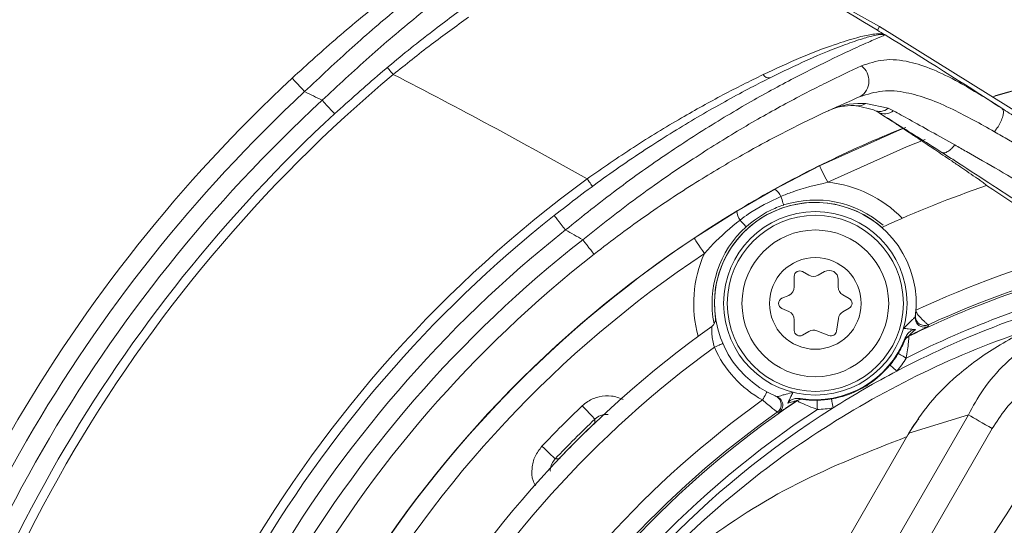
# Model space of a CAD drawing. Units: millimetres. Extents: x 2196 to 4258, y 183 to 3969.
# Drawn here: x 3065 to 3119, y 789 to 817 of the extents above; entities that cross this region are included whole.
import ezdxf

# ---------------------------------------------------------------- set-up
doc = ezdxf.new("R2010")
doc.units = ezdxf.units.MM
doc.header["$LTSCALE"] = 20
doc.layers.add('MAßLINIE_MAßZEICHNUNGEN', color=7, linetype='Continuous')
doc.styles.add('SLDTEXTSTYLE0', font='TXT', dxfattribs={"width": 0.7})
doc.dimstyles.new('SLDDIMSTYLE0', dxfattribs={"dimtxt": 105.833333, "dimasz": 70, "dimexe": 0, "dimexo": 0.0625, "dimgap": 26.458333, "dimtad": 0, "dimdec": 0, "dimrnd": 1e-09, "dimzin": 12, "dimdsep": 46, "dimtxsty": 'SLDTEXTSTYLE0', "dimsah": 1, "dimcen": 0.09, "dimadec": 0, "dimazin": 3, "dimtfac": 1, "dimtdec": 0, "dimtofl": 0, "dimtmove": 0, "dimatfit": 3, "dimfxl": 0, "dimfrac": 2, "dimtolj": 1, "dimtzin": 12, "dimarcsym": 0})

# ---------------------------------------------------------------- blocks, each defined once
blk = doc.blocks.new('_D_6')
at = {"layer": 'MAßLINIE_MAßZEICHNUNGEN', "color": 7}
for p, q in [((2652.162, 690.982), (2652.162, 1204.865)), ((3680.662, 658.482), (3680.662, 1204.865)), ((2652.162, 1184.865), (3023.75, 1184.865)), ((3680.662, 1184.865), (3324.787, 1184.865))]:
    blk.add_line(p, q, dxfattribs=at)
for points in [[(2652.162, 1184.865), (2722.162, 1154.865), (2722.162, 1214.865)], [(3680.662, 1184.865), (3610.662, 1214.865), (3610.662, 1154.865)]]:
    blk.add_solid(points, dxfattribs=at)
at = {"layer": 'MAßLINIE_MAßZEICHNUNGEN', "color": 7, "insert": (3023.75, 1241.524), "char_height": 105.8333, "attachment_point": 1, "style": 'SLDTEXTSTYLE0'}
blk.add_mtext('1029', dxfattribs=at)

msp = doc.modelspace()

# ---------------------------------------------------------------- linework, layer by layer
at = {"color": 7, "linetype": 'Continuous', "lineweight": 18}
for p, q in [((3112.255, 816.438), (3099.401, 823.629)), ((3112.135, 816.24), (3112.255, 816.438)), ((3123.362, 809.524), (3112.255, 816.438)), ((3111.934, 811.895), (3111.035, 812.115)), ((3111.503, 812.243), (3112.728, 811.984)), ((3112.175, 811.767), (3111.934, 811.895)), ((3112.728, 811.984), (3113.01, 811.852)), ((3106.549, 807.57), (3108.984, 808.845)), ((3117.602, 808.15), (3117.683, 808.095)), ((3104.471, 806.37), (3106.549, 807.57)), ((3117.797, 808.016), (3117.907, 807.942)), ((3118.069, 807.789), (3117.907, 807.942)), ((3118.069, 807.789), (3118.095, 807.77)), ((3102.149, 804.899), (3104.471, 806.37)), ((3107.604, 802.823), (3107.604, 802.246)), ((3108.404, 802.881), (3108.054, 803.083)), ((3109.254, 803.083), (3108.904, 802.881)), ((3110.004, 802.246), (3110.004, 802.65)), ((3107.305, 801.788), (3106.934, 801.626)), ((3110.604, 801.611), (3110.254, 801.813)), ((3106.934, 801.076), (3107.305, 800.914)), ((3110.254, 800.889), (3110.604, 801.091)), ((3114.205, 800.616), (3114.216, 800.7)), ((3107.604, 800.456), (3107.604, 799.879)), ((3109.901, 799.832), (3110.01, 800.533)), ((3114.922, 800.187), (3114.91, 800.095)), ((3108.054, 799.619), (3108.404, 799.821)), ((3108.835, 799.855), (3109.496, 799.599)), ((3113.842, 799.567), (3113.852, 799.558)), ((3113.612, 799.303), (3113.602, 799.312)), ((3106.587, 796.296), (3106.666, 796.263)), ((3107.759, 796.04), (3107.756, 796.053)), ((3108.097, 796.134), (3108.1, 796.121)), ((3106.764, 795.392), (3106.679, 795.428)), ((3106.809, 777.451), (3117.102, 795.278)), ((3117.102, 795.278), (3113.846, 794.273)), ((3096.725, 794.832), (3096.728, 794.829)), ((3104.258, 777.666), (3113.846, 794.273)), ((3118.398, 794.529), (3108.169, 776.811)), ((3094.776, 792.883), (3094.571, 792.878)), ((3094.776, 792.883), (3094.779, 792.88))]:
    msp.add_line(p, q, dxfattribs=at)
at = {"color": 7, "linetype": 'Continuous', "lineweight": 18, "flags": 128}
for points in [[(3085.735, 813.823), (3085.672, 813.898), (3085.612, 813.969), (3085.556, 814.036), (3085.508, 814.094), (3085.468, 814.142), (3085.438, 814.177), (3085.42, 814.199), (3085.414, 814.206)], [(3118.536, 812.653), (3119.23, 812.86), (3123.855, 814.021)], [(3080.904, 812.893), (3080.771, 813.036), (3080.643, 813.173), (3080.526, 813.3), (3080.422, 813.411), (3080.338, 813.502), (3080.275, 813.57), (3080.236, 813.611), (3080.223, 813.625)], [(3082.54, 811.682), (3082.527, 811.696), (3082.488, 811.738), (3082.426, 811.806), (3082.341, 811.897), (3082.239, 812.009), (3082.122, 812.136), (3081.994, 812.274), (3081.862, 812.417)], [(3108.984, 808.845), (3113.358, 810.809), (3113.687, 810.941)], [(3114.741, 810.279), (3113.733, 809.882), (3109.429, 807.949)], [(3109.429, 807.949), (3109.342, 808.124), (3109.258, 808.292), (3109.182, 808.447), (3109.114, 808.583), (3109.059, 808.694), (3109.018, 808.777), (3108.993, 808.828), (3108.984, 808.845)], [(3096.602, 807.734), (3096.597, 807.741), (3096.58, 807.764), (3096.552, 807.802), (3096.516, 807.852), (3096.471, 807.913), (3096.42, 807.983), (3096.365, 808.058), (3096.307, 808.137)], [(3106.876, 807.179), (3106.909, 807.078), (3106.938, 806.987), (3106.964, 806.907), (3106.986, 806.839), (3107.003, 806.785), (3107.016, 806.746), (3107.024, 806.721), (3107.027, 806.712)], [(3095.131, 805.356), (3095.009, 805.509), (3094.893, 805.656), (3094.786, 805.791), (3094.691, 805.91), (3094.614, 806.007), (3094.557, 806.08), (3094.521, 806.124), (3094.509, 806.139)], [(3104.646, 805.892), (3104.717, 805.813), (3104.782, 805.742), (3104.838, 805.68), (3104.886, 805.627), (3104.924, 805.585), (3104.952, 805.554), (3104.969, 805.535), (3104.975, 805.528)], [(3102.703, 804.066), (3102.595, 804.229), (3102.491, 804.385), (3102.395, 804.529), (3102.312, 804.655), (3102.243, 804.759), (3102.192, 804.836), (3102.16, 804.883), (3102.149, 804.899)], [(3096.685, 804.034), (3096.673, 804.049), (3096.638, 804.094), (3096.581, 804.167), (3096.505, 804.265), (3096.411, 804.384), (3096.305, 804.52), (3096.189, 804.668), (3096.069, 804.822)], [(3103.708, 799.165), (3103.699, 799.161), (3103.673, 799.15), (3103.63, 799.131), (3103.573, 799.107), (3103.504, 799.077), (3103.424, 799.042), (3103.338, 799.005), (3103.249, 798.966)], [(3113.704, 798.367), (3113.622, 798.417), (3113.542, 798.465), (3113.469, 798.509), (3113.404, 798.548), (3113.351, 798.58), (3113.311, 798.604), (3113.286, 798.619), (3113.276, 798.625)], [(3113.206, 797.665), (3113.132, 797.726), (3113.06, 797.786), (3112.994, 797.84), (3112.936, 797.888), (3112.888, 797.928), (3112.852, 797.958), (3112.83, 797.977), (3112.821, 797.984)], [(3106.118, 796.524), (3106.113, 796.516), (3106.099, 796.491), (3106.077, 796.45), (3106.047, 796.396), (3106.011, 796.329), (3105.97, 796.253), (3105.925, 796.171), (3105.878, 796.086)], [(3096.73, 795.037), (3096.715, 795.052), (3096.676, 795.094), (3096.612, 795.162), (3096.526, 795.252), (3096.422, 795.362), (3096.303, 795.486), (3096.175, 795.622), (3096.041, 795.763)], [(3108.864, 795.572), (3108.862, 795.669), (3108.86, 795.762), (3108.859, 795.847), (3108.857, 795.923), (3108.856, 795.985), (3108.855, 796.032), (3108.855, 796.061), (3108.855, 796.072)], [(3109.721, 795.653), (3109.705, 795.748), (3109.689, 795.839), (3109.675, 795.924), (3109.662, 795.998), (3109.652, 796.06), (3109.644, 796.106), (3109.639, 796.135), (3109.637, 796.146)], [(3118.398, 794.529), (3118.216, 794.635), (3118.035, 794.739), (3117.858, 794.841), (3117.687, 794.94), (3117.525, 795.034), (3117.372, 795.122), (3117.23, 795.204), (3117.102, 795.278)], [(3094.571, 792.878), (3094.556, 792.893), (3094.514, 792.933), (3094.446, 792.997), (3094.356, 793.082), (3094.247, 793.186), (3094.122, 793.305), (3093.986, 793.433), (3093.845, 793.567)]]:
    msp.add_lwpolyline(points, dxfattribs=at)
at = {"color": 7, "linetype": 'Continuous', "lineweight": 18}
for centre, radius in [((3162.162, 620.982), 437.5), ((3162.162, 620.982), 434.5), ((3162.162, 620.982), 411), ((3162.162, 620.982), 325.525), ((3162.162, 620.982), 323.528), ((3162.162, 620.982), 309.982), ((3162.162, 620.982), 307.982), ((3162.162, 620.982), 305), ((3108.754, 801.351), 5), ((3108.754, 801.351), 4.8), ((3108.754, 801.351), 4), ((3108.754, 801.351), 2.5)]:
    msp.add_circle(centre, radius, dxfattribs=at)
for centre, radius, start, end in [((3162.162, 620.982), 336, 94.52356, 175.47644), ((3162.162, 620.982), 332, 94.57818, 175.42182), ((3162.162, 620.982), 327, 94.64833, 175.35167), ((3162.162, 620.982), 302.091, 90, 349.50998), ((3162.162, 620.982), 283.534, 11.18515, 270), ((3162.162, 620.982), 254.673, 90, 328.65872), ((3136.754, 752.854), 96.513, 95.03535, 204.96465), ((2954.928, 557.921), 302.395, 58.67631, 61.46582), ((2954.928, 557.921), 302.395, 58.58209, 58.67631), ((2954.928, 557.921), 302.395, 57.15943, 58.58209), ((3136.754, 752.854), 62.5, 63.6199, 107.01365), ((3110.668, 813.477), 1.009, 301.6833, 53.7838), ((3136.754, 752.854), 83, 132.92987, 167.07013), ((3136.754, 752.854), 79.5, 129.92306, 170.07694), ((2954.928, 557.921), 287.395, 60.53235, 62.92571), ((3106.207, 813.988), 0.351, 209.4725, 283.7439), ((3136.754, 752.854), 82, 132.92987, 167.07013), ((3136.754, 752.854), 81, 132.66277, 167.33723), ((2954.928, 557.921), 284.395, 63.49153, 63.70704), ((3111.095, 812.812), 0.699, 265.005, 305.6302), ((3112.266, 812.521), 0.709, 242.0371, 310.6894), ((3112.528, 812.439), 0.759, 242.2889, 309.3503), ((3136.754, 752.854), 80, 132.66277, 167.33723), ((3136.754, 752.854), 62.513, 111.78462, 120.64874), ((3136.754, 752.854), 68.5, 126.19064, 173.80936), ((3106.028, 806.801), 0.929, 24.0087, 55.8537), ((3108.754, 801.351), 6.633, 44.3415, 84.167), ((3136.754, 752.854), 58, 108.76707, 114.84633), ((2954.928, 557.921), 298.409, 55.64001, 56.85303), ((3108.754, 801.351), 5.504, 48.0208, 188.7908), ((3108.754, 801.351), 5.5, 352.3167, 247.6833), ((3108.754, 801.351), 5.633, 49.0464, 107.8635), ((3136.754, 752.854), 68, 128.40748, 171.59252), ((3136.754, 752.854), 62.513, 121.07049, 146.85277), ((3105.398, 806.438), 0.929, 184.1466, 215.9932), ((3108.754, 801.351), 5.633, 132.1365, 191.4808), ((3136.754, 752.854), 67, 128.40748, 171.59252), ((3136.754, 752.854), 62.5, 123.6199, 176.3801), ((2954.928, 557.921), 284.395, 60.24555, 60.46302), ((3136.754, 752.854), 66, 128.05724, 171.94276), ((3136.754, 752.854), 65, 128.05724, 171.94276), ((3136.754, 752.854), 61.5, 123.6199, 176.3801), ((3108.754, 801.351), 6.633, 155.833, 195.6585), ((3136.754, 752.854), 53.126, 104.6176, 115.0714), ((3136.754, 752.854), 52.017, 103.5957, 116.122), ((3136.754, 752.854), 52.126, 103.7337, 114.7618), ((3107.904, 802.823), 0.3, 60, 180), ((3108.654, 803.314), 0.5, 240, 300), ((3109.504, 802.65), 0.5, 0, 120), ((3107.104, 802.246), 0.5, 293.6041, 0), ((3110.504, 802.246), 0.5, 180, 240), ((3136.754, 752.854), 51.017, 103.7081, 116.86), ((3136.754, 752.854), 50.622, 104.5975, 117.7219), ((3107.054, 801.351), 0.3, 113.6041, 246.3959), ((3110.454, 801.351), 0.3, 300, 60), ((3107.104, 800.456), 0.5, 0, 66.3959), ((3110.504, 800.456), 0.5, 120, 171.1128), ((3114.7, 800.549), 0.5, 172.3169, 242.1478), ((3136.754, 752.854), 58, 125.46209, 174.53791), ((3102.815, 800.502), 0.5, 305.4621, 8.1365), ((3114.701, 800.549), 0.5, 242.1388, 294.8048), ((3107.904, 799.879), 0.3, 180, 300), ((3108.654, 799.388), 0.5, 68.8872, 120), ((3109.604, 799.879), 0.3, 248.8872, 351.1128), ((3114.063, 799.118), 0.5, 116.1336, 157.1779), ((3114.072, 799.109), 0.5, 116.1263, 157.1333), ((3136.754, 752.854), 57, 126.0024, 173.9976), ((3108.754, 801.351), 6, 203.4204, 241.3528), ((3108.754, 801.351), 5.25, 260.9752, 339.0248), ((3108.754, 801.351), 5.28, 320.3744, 328.9139), ((3108.754, 801.351), 5.78, 320.3744, 328.9139), ((3136.754, 752.854), 50.622, 117.7219, 122.2781), ((3106.39, 795.836), 0.5, 305.2434, 66.7868), ((3136.754, 752.854), 53.126, 125.5347, 174.4653), ((3136.754, 752.854), 52.017, 123.878, 176.122), ((3136.754, 752.854), 59.15, 133.49579, 136.50421), ((3106.476, 795.801), 0.5, 357.7123, 67.6789), ((3106.476, 795.801), 0.5, 305.1985, 357.7136), ((3108.034, 795.638), 0.5, 82.8228, 123.8671), ((3108.037, 795.624), 0.5, 82.8702, 123.8665), ((3108.754, 801.351), 5.28, 271.0861, 279.6256), ((3136.754, 752.854), 52.126, 125.2382, 174.7618), ((3136.754, 752.854), 51.017, 123.14, 176.86), ((3136.754, 752.854), 50.622, 122.2781, 177.7219), ((3108.754, 801.351), 5.78, 271.0861, 279.6256), ((3540.666, 519.655), 500.666, 146.55333, 149.35668), ((3136.754, 752.854), 58.15, 133.49579, 136.50421), ((3136.754, 752.854), 58.004, 133.63858, 136.36142), ((3252.072, 791.644), 155.38, 178.74881, 178.82458), ((3540.666, 519.655), 499.667, 146.55333, 149.35668)]:
    msp.add_arc(centre, radius, start, end, dxfattribs=at)
msp.add_ellipse((2947.917, 561.969), major_axis=(259.032, -149.552), ratio=0.999634, start_param=1.490148, end_param=1.490612, dxfattribs=at)
for points, knots in [([(3080.223, 813.625), (3081.052, 814.378), (3082.712, 815.884), (3085.239, 817.956), (3087.698, 819.826), (3090.026, 821.468), (3092.122, 822.844), (3093.734, 823.84), (3094.838, 824.494), (3095.374, 824.803), (3095.622, 824.945), (3095.679, 824.977), (3095.707, 824.993)], [0, 0, 0, 0, 0.122504, 0.245041, 0.36715, 0.489235, 0.612917, 0.736479, 0.829468, 0.922405, 0.960951, 1, 1, 1, 1]), ([(3096.669, 825.006), (3096.64, 824.988), (3096.53, 824.922), (3095.99, 824.595), (3094.78, 823.843), (3093.045, 822.715), (3090.922, 821.251), (3088.539, 819.493), (3086.046, 817.51), (3083.456, 815.3), (3081.763, 813.703), (3080.904, 812.893)], [0, 0, 0, 0, 0.039536, 0.150478, 0.265983, 0.387579, 0.513615, 0.633397, 0.756622, 0.876544, 1, 1, 1, 1]), ([(3081.862, 812.417), (3082.713, 813.212), (3084.415, 814.801), (3087.007, 816.993), (3089.527, 818.97), (3091.913, 820.711), (3094.058, 822.169), (3095.718, 823.232), (3096.846, 823.925), (3097.594, 824.372), (3097.695, 824.432), (3097.749, 824.464)], [0, 0, 0, 0, 0.117447, 0.234925, 0.35221, 0.46948, 0.589152, 0.708728, 0.800863, 0.892947, 1, 1, 1, 1]), ([(3089.609, 817.486), (3088.895, 816.954), (3087.396, 815.838), (3084.993, 813.888), (3083.366, 812.424), (3082.54, 811.682)], [0, 0, 0, 0, 0.309644, 0.649771, 1, 1, 1, 1]), ([(3089.832, 816.944), (3089.153, 816.454), (3087.782, 815.465), (3086.422, 814.374), (3085.735, 813.823)], [0, 0, 0, 0, 0.49477, 1, 1, 1, 1]), ([(3112.56, 815.982), (3112.498, 815.955), (3112.385, 815.907), (3111.57, 815.553), (3110.346, 814.998), (3108.509, 814.114), (3106.113, 812.856), (3103.481, 811.33), (3100.731, 809.57), (3097.907, 807.578), (3096.056, 806.096), (3095.131, 805.356)], [0, 0, 0, 0, 0.106579, 0.194676, 0.28283, 0.405345, 0.527996, 0.645818, 0.763649, 0.881848, 1, 1, 1, 1]), ([(3105.902, 813.816), (3106.604, 814.141), (3108.022, 814.798), (3109.739, 815.446), (3110.7, 815.747), (3111.39, 815.928), (3111.855, 816.025), (3112.265, 816.054), (3112.458, 816.028), (3112.534, 815.997), (3112.557, 815.983), (3112.56, 815.982)], [0, 0, 0, 0, 0.211684, 0.427729, 0.605917, 0.623885, 0.772643, 0.87564, 0.955019, 0.995171, 1, 1, 1, 1]), ([(3112.56, 815.982), (3112.558, 815.982), (3112.556, 815.984), (3112.552, 815.986), (3112.537, 815.994), (3112.483, 816.011), (3112.326, 816.017), (3111.966, 815.959), (3111.334, 815.787), (3110.188, 815.393), (3108.518, 814.725), (3106.979, 813.981), (3106.29, 813.648)], [0, 0, 0, 0, 0.004025, 0.00741, 0.010334, 0.044323, 0.123211, 0.235525, 0.373819, 0.523558, 0.786838, 1, 1, 1, 1]), ([(3111.264, 814.291), (3111.664, 814.429), (3112.478, 814.709), (3113.787, 814.578), (3115.159, 814.128), (3116.796, 813.326), (3118.122, 812.49), (3118.918, 811.988)], [0, 0, 0, 0, 0.195912, 0.3991, 0.567167, 0.740026, 1, 1, 1, 1]), ([(3096.069, 804.822), (3097.048, 805.595), (3099.039, 807.168), (3101.956, 809.168), (3104.702, 810.878), (3107.161, 812.266), (3109.445, 813.442), (3110.652, 814.006), (3111.264, 814.291)], [0, 0, 0, 0, 0.1768426, 0.3598243, 0.5173512, 0.6787565, 0.8370288, 1, 1, 1, 1]), ([(3094.509, 806.139), (3095.405, 806.828), (3097.221, 808.226), (3099.985, 810.084), (3102.7, 811.738), (3104.797, 812.89), (3105.941, 813.471), (3106.29, 813.648)], [0, 0, 0, 0, 0.222367, 0.451233, 0.672842, 0.900309, 1, 1, 1, 1]), ([(3096.307, 808.137), (3097.15, 808.72), (3098.86, 809.904), (3101.365, 811.424), (3103.756, 812.754), (3105.181, 813.459), (3105.902, 813.816)], [0, 0, 0, 0, 0.258174, 0.523957, 0.759346, 1, 1, 1, 1]), ([(3118.522, 810.706), (3117.759, 811.133), (3116.023, 812.104), (3114.017, 812.859), (3112.379, 812.997), (3111.596, 812.746), (3111.198, 812.619)], [0, 0, 0, 0, 0.266642, 0.606897, 0.79989, 1, 1, 1, 1]), ([(3111.198, 812.619), (3110.63, 812.371), (3109.478, 811.869), (3107.314, 810.823), (3104.943, 809.561), (3102.355, 808.033), (3099.553, 806.205), (3097.652, 804.766), (3096.685, 804.034)], [0, 0, 0, 0, 0.158582, 0.322128, 0.479768, 0.641296, 0.817653, 1, 1, 1, 1]), ([(3109.477, 811.853), (3109.48, 811.855), (3110.046, 812.116), (3110.735, 812.275), (3111.437, 812.246), (3111.503, 812.243)], [0, 0, 0, 0, 0.005265, 0.9071967, 1, 1, 1, 1]), ([(3111.035, 812.115), (3110.984, 812.119), (3110.438, 812.165), (3109.911, 812.054), (3109.479, 811.854), (3109.477, 811.853)], [0, 0, 0, 0, 0.092507, 0.994454, 1, 1, 1, 1]), ([(3113.01, 811.852), (3113.294, 811.695), (3114.245, 811.17), (3115.487, 810.473), (3116.357, 809.984)], [0, 0, 0, 0, 0.298966, 1, 1, 1, 1]), ([(3118.522, 810.706), (3118.544, 810.733), (3118.578, 810.777), (3118.677, 810.912), (3118.809, 811.125), (3118.942, 811.418), (3119.01, 811.678), (3119.013, 811.884), (3118.957, 811.949), (3118.928, 811.982)], [0, 0, 0, 0, 0.057611, 0.092889, 0.274315, 0.455726, 0.637172, 0.818597, 1, 1, 1, 1]), ([(3118.918, 811.988), (3118.919, 811.988), (3118.922, 811.986), (3118.925, 811.984), (3118.927, 811.983), (3118.928, 811.982), (3118.928, 811.982), (3118.928, 811.982)], [0, 0, 0, 0, 0.324665, 0.65449, 0.793812, 0.930177, 1, 1, 1, 1]), ([(3118.928, 811.982), (3118.931, 811.98), (3119.194, 811.811), (3120.059, 811.255), (3121.585, 810.261), (3122.854, 809.413), (3123.497, 808.984)], [0, 0, 0, 0, 0.0018738, 0.1801132, 0.5852865, 1, 1, 1, 1]), ([(3115.661, 809.574), (3114.754, 810.149), (3113.456, 810.973), (3112.472, 811.583), (3112.175, 811.767)], [0, 0, 0, 0, 0.698257, 1, 1, 1, 1]), ([(3112.211, 811.745), (3112.212, 811.744), (3112.215, 811.743), (3112.221, 811.739), (3112.232, 811.732), (3112.259, 811.715), (3112.392, 811.631), (3112.517, 811.55), (3112.685, 811.441), (3112.816, 811.356), (3112.972, 811.254), (3113.146, 811.14), (3113.404, 810.972), (3113.699, 810.777), (3114.024, 810.563), (3114.328, 810.361), (3114.625, 810.163), (3114.94, 809.953), (3115.306, 809.707), (3115.727, 809.425), (3116.199, 809.106), (3116.671, 808.786), (3117.141, 808.466), (3117.446, 808.257), (3117.602, 808.15)], [0, 0, 0, 0, 0.000104, 0.00022, 0.000511, 0.001392, 0.004537, 0.033853, 0.05877, 0.078035, 0.097229, 0.135557, 0.16747, 0.232719, 0.295798, 0.34833, 0.405017, 0.465853, 0.530845, 0.619444, 0.714498, 0.813052, 0.904282, 1, 1, 1, 1]), ([(3122.939, 808.154), (3121.704, 808.876), (3120.199, 809.755), (3118.778, 810.561), (3118.522, 810.706)], [0, 0, 0, 0, 0.82038, 1, 1, 1, 1]), ([(3115.666, 809.572), (3115.707, 809.558), (3115.791, 809.532), (3115.979, 809.617), (3116.14, 809.747), (3116.267, 809.876), (3116.323, 809.942), (3116.357, 809.984)], [0, 0, 0, 0, 0.262664, 0.525394, 0.788027, 0.867834, 1, 1, 1, 1]), ([(3116.357, 809.984), (3116.569, 809.864), (3117.353, 809.419), (3118.783, 808.6), (3120.011, 807.887), (3120.632, 807.526)], [0, 0, 0, 0, 0.154217, 0.571936, 1, 1, 1, 1]), ([(3115.666, 809.572), (3115.665, 809.572), (3115.665, 809.572), (3115.665, 809.572), (3115.663, 809.573), (3115.662, 809.574), (3115.661, 809.574)], [0, 0, 0, 0, 0.085023, 0.218852, 0.446132, 1, 1, 1, 1]), ([(3120.079, 806.693), (3119.454, 807.107), (3118.186, 807.944), (3116.71, 808.902), (3115.885, 809.431), (3115.667, 809.571), (3115.666, 809.572)], [0, 0, 0, 0, 0.417096, 0.844848, 0.99927, 1, 1, 1, 1]), ([(3109.429, 807.949), (3108.776, 807.798), (3107.907, 807.596), (3107.082, 807.262), (3106.876, 807.179)], [0, 0, 0, 0, 0.750819, 1, 1, 1, 1]), ([(3106.876, 807.179), (3106.269, 806.888), (3105.491, 806.514), (3104.799, 806.004), (3104.646, 805.892)], [0, 0, 0, 0, 0.78004, 1, 1, 1, 1]), ([(3107.027, 806.712), (3106.767, 806.618), (3106.018, 806.346), (3105.388, 805.851), (3104.975, 805.528)], [0, 0, 0, 0, 0.346137, 1, 1, 1, 1]), ([(3104.646, 805.892), (3104.132, 805.464), (3103.448, 804.893), (3102.852, 804.231), (3102.703, 804.066)], [0, 0, 0, 0, 0.751103, 1, 1, 1, 1]), ([(3112.383, 805.485), (3112.383, 805.485), (3112.383, 805.485), (3112.383, 805.485), (3112.383, 805.485), (3112.383, 805.485), (3112.384, 805.485), (3112.384, 805.485)], [0, 0, 0, 0, 0.081923, 0.246443, 0.473364, 0.746049, 1, 1, 1, 1]), ([(3117.102, 795.278), (3117.353, 795.74), (3117.903, 796.752), (3119.098, 798.104), (3120.692, 799.44), (3122.677, 800.595), (3124.61, 801.346), (3125.83, 801.638), (3126.24, 801.736)], [0, 0, 0, 0, 0.135968, 0.297613, 0.463975, 0.674333, 0.89074, 1, 1, 1, 1]), ([(3093.212, 777.993), (3093.217, 778.003), (3093.26, 778.075), (3093.428, 778.354), (3094.091, 779.435), (3095.898, 782.16), (3099.107, 786.161), (3103.554, 790.479), (3108.486, 794.21), (3113.842, 797.313), (3118.796, 799.456), (3122.02, 800.411), (3123.159, 800.749)], [0, 0, 0, 0, 0.00094, 0.006759, 0.026461, 0.103743, 0.271677, 0.439592, 0.597567, 0.755924, 0.91374, 1, 1, 1, 1]), ([(3113.565, 799.988), (3113.655, 800.077), (3113.801, 800.224), (3113.986, 800.403), (3114.108, 800.518), (3114.18, 800.588), (3114.203, 800.612), (3114.205, 800.615), (3114.205, 800.616)], [0, 0, 0, 0, 0.337312, 0.551235, 0.719953, 0.864747, 0.968854, 1, 1, 1, 1]), ([(3113.846, 794.273), (3114.214, 794.834), (3114.961, 795.973), (3116.595, 797.581), (3118.671, 799.082), (3121.084, 800.309), (3122.777, 800.837), (3123.567, 801.083)], [0, 0, 0, 0, 0.16532, 0.335475, 0.562547, 0.796036, 1, 1, 1, 1]), ([(3114.922, 800.187), (3114.88, 800.172), (3114.797, 800.141), (3114.662, 800.138), (3114.532, 800.168), (3114.415, 800.232), (3114.318, 800.324), (3114.249, 800.439), (3114.21, 800.567), (3114.214, 800.656), (3114.216, 800.7)], [0, 0, 0, 0, 0.125002, 0.250004, 0.375004, 0.500002, 0.625011, 0.750007, 0.875005, 1, 1, 1, 1]), ([(3114.243, 800.974), (3114.242, 800.974), (3114.242, 800.974), (3114.242, 800.974), (3114.242, 800.974), (3114.242, 800.974), (3114.242, 800.974), (3114.242, 800.974), (3114.242, 800.974)], [0, 0, 0, 0, 0.231422, 0.367864, 0.494685, 0.606977, 0.769096, 1, 1, 1, 1]), ([(3114.243, 800.974), (3114.243, 800.958), (3114.243, 800.926), (3114.263, 800.858), (3114.348, 800.716), (3114.5, 800.562), (3114.662, 800.398), (3114.791, 800.274), (3114.888, 800.197), (3114.911, 800.19), (3114.922, 800.187)], [0, 0, 0, 0, 0.029133, 0.060647, 0.133257, 0.341799, 0.486214, 0.65915, 0.849759, 1, 1, 1, 1]), ([(3103.249, 798.966), (3103.216, 799.085), (3103.15, 799.325), (3103.11, 799.664), (3103.101, 799.922), (3103.103, 800.038), (3103.105, 800.086), (3103.105, 800.091), (3103.105, 800.095)], [0, 0, 0, 0, 0.22161, 0.445639, 0.675314, 0.851421, 0.893349, 1, 1, 1, 1]), ([(3114.91, 800.095), (3114.901, 800.089), (3114.882, 800.076), (3114.739, 800.005), (3114.524, 799.9), (3114.218, 799.751), (3113.977, 799.633), (3113.842, 799.567)], [0, 0, 0, 0, 0.173785, 0.346819, 0.528967, 0.737953, 1, 1, 1, 1]), ([(3114.219, 799.928), (3114.085, 799.938), (3113.869, 799.954), (3113.652, 799.98), (3113.567, 799.988), (3113.565, 799.988)], [0, 0, 0, 0, 0.613955, 0.988975, 1, 1, 1, 1]), ([(3113.657, 799.472), (3113.699, 799.556), (3113.774, 799.706), (3113.943, 799.853), (3114.094, 799.922), (3114.183, 799.926), (3114.219, 799.928)], [0, 0, 0, 0, 0.36421, 0.651156, 0.86044, 1, 1, 1, 1]), ([(3113.852, 799.558), (3113.853, 799.55), (3113.853, 799.535), (3113.848, 799.422), (3113.833, 799.226), (3113.798, 798.904), (3113.751, 798.598), (3113.712, 798.405), (3113.704, 798.367)], [0, 0, 0, 0, 0.137578, 0.279749, 0.457358, 0.655599, 0.932243, 1, 1, 1, 1]), ([(3114.219, 799.928), (3114.157, 799.875), (3114.032, 799.769), (3113.893, 799.626), (3113.846, 799.572), (3113.843, 799.569), (3113.842, 799.567)], [0, 0, 0, 0, 0.411032, 0.824066, 0.927429, 1, 1, 1, 1]), ([(3126.66, 799.78), (3125.787, 799.551), (3124.014, 799.085), (3121.417, 797.74), (3119.474, 796.167), (3118.638, 794.895), (3118.398, 794.529)], [0, 0, 0, 0, 0.268872, 0.546213, 0.869658, 1, 1, 1, 1]), ([(3113.276, 798.625), (3113.34, 798.736), (3113.437, 798.906), (3113.535, 799.113), (3113.583, 799.226), (3113.609, 799.291), (3113.611, 799.299), (3113.612, 799.303)], [0, 0, 0, 0, 0.383341, 0.585804, 0.753912, 0.880917, 1, 1, 1, 1]), ([(3113.602, 799.312), (3113.604, 799.32), (3113.608, 799.338), (3113.639, 799.425), (3113.657, 799.472)], [0, 0, 0, 0, 0.458819, 1, 1, 1, 1]), ([(3109.637, 796.146), (3109.676, 796.152), (3109.88, 796.188), (3110.511, 796.341), (3111.16, 796.622), (3112.049, 797.18), (3112.467, 797.615), (3112.821, 797.984)], [0, 0, 0, 0, 0.0313035, 0.1644067, 0.5190329, 0.5927343, 1, 1, 1, 1]), ([(3096.041, 795.763), (3096.141, 795.847), (3096.412, 796.076), (3096.96, 796.294), (3097.646, 796.347), (3098.069, 796.193), (3098.28, 796.116)], [0, 0, 0, 0, 0.16231, 0.44211, 0.721917, 1, 1, 1, 1]), ([(3106.587, 796.296), (3106.587, 796.296), (3106.587, 796.296), (3106.584, 796.298), (3106.575, 796.302), (3106.568, 796.304)], [0, 0, 0, 0, 0.00192, 0.298324, 1, 1, 1, 1]), ([(3106.666, 796.263), (3106.672, 796.264), (3106.679, 796.265), (3106.722, 796.277), (3106.799, 796.299), (3106.96, 796.346), (3107.208, 796.417), (3107.408, 796.471), (3107.53, 796.503)], [0, 0, 0, 0, 0.113982, 0.135094, 0.279913, 0.448665, 0.662623, 1, 1, 1, 1]), ([(3107.53, 796.503), (3107.529, 796.501), (3107.494, 796.424), (3107.407, 796.223), (3107.313, 796.028), (3107.254, 795.907)], [0, 0, 0, 0, 0.011021, 0.386032, 1, 1, 1, 1]), ([(3106.679, 795.428), (3106.678, 795.429), (3106.674, 795.432), (3106.615, 795.478), (3106.434, 795.62), (3106.173, 795.834), (3105.976, 796.002), (3105.878, 796.086)], [0, 0, 0, 0, 0.043349, 0.263431, 0.508637, 0.755509, 1, 1, 1, 1]), ([(3107.756, 796.053), (3107.631, 795.969), (3107.408, 795.819), (3107.127, 795.629), (3106.928, 795.495), (3106.795, 795.407), (3106.774, 795.397), (3106.764, 795.392)], [0, 0, 0, 0, 0.262046, 0.471029, 0.653182, 0.826216, 1, 1, 1, 1]), ([(3107.254, 795.907), (3107.284, 795.95), (3107.344, 796.035), (3107.505, 796.13), (3107.706, 796.184), (3107.859, 796.172), (3107.931, 796.166)], [0, 0, 0, 0, 0.202185, 0.403034, 0.717947, 1, 1, 1, 1]), ([(3107.756, 796.053), (3107.752, 796.052), (3107.744, 796.051), (3107.665, 796.034), (3107.485, 795.989), (3107.338, 795.937), (3107.254, 795.907)], [0, 0, 0, 0, 0.09916, 0.224175, 0.558765, 1, 1, 1, 1]), ([(3108.864, 795.572), (3108.705, 795.628), (3108.413, 795.732), (3108.077, 795.881), (3107.883, 795.973), (3107.779, 796.027), (3107.766, 796.035), (3107.759, 796.04)], [0, 0, 0, 0, 0.292513, 0.537663, 0.717466, 0.854846, 1, 1, 1, 1]), ([(3107.931, 796.166), (3107.98, 796.157), (3108.071, 796.141), (3108.089, 796.136), (3108.097, 796.134)], [0, 0, 0, 0, 0.54118, 1, 1, 1, 1]), ([(3108.1, 796.121), (3108.104, 796.119), (3108.113, 796.117), (3108.183, 796.106), (3108.318, 796.091), (3108.551, 796.072), (3108.745, 796.072), (3108.855, 796.072)], [0, 0, 0, 0, 0.125699, 0.248288, 0.418644, 0.671467, 1, 1, 1, 1]), ([(3097.451, 795.301), (3097.364, 795.301), (3097.165, 795.302), (3096.915, 795.192), (3096.779, 795.079), (3096.73, 795.037)], [0, 0, 0, 0, 0.327211, 0.752998, 1, 1, 1, 1]), ([(3110.795, 774.296), (3112.897, 777.789), (3117.103, 784.78), (3121.569, 791.601), (3123.803, 795.013)], [0, 0, 0, 0, 0.499762, 1, 1, 1, 1]), ([(3114.406, 795.066), (3114.381, 795.037), (3114.123, 794.743), (3113.93, 794.399), (3113.755, 794.089)], [0, 0, 0, 0, 0.097285, 1, 1, 1, 1]), ([(3113.755, 794.089), (3111.706, 793.286), (3107.608, 791.68), (3102.588, 788.434), (3098.384, 784.803), (3095.571, 781.537), (3094.002, 779.263), (3093.414, 778.325), (3093.258, 778.07), (3093.216, 778.001), (3093.212, 777.993)], [0, 0, 0, 0, 0.229132, 0.458358, 0.662799, 0.867263, 0.964522, 0.990466, 0.998868, 1, 1, 1, 1]), ([(3093.486, 791.409), (3093.439, 791.501), (3093.291, 791.794), (3093.275, 792.363), (3093.427, 793.031), (3093.706, 793.388), (3093.845, 793.567)], [0, 0, 0, 0, 0.132458, 0.421632, 0.710816, 1, 1, 1, 1]), ([(3125.831, 793.426), (3123.104, 789.308), (3117.651, 781.071), (3110.016, 768.308), (3102.76, 755.282), (3098.322, 746.372), (3096.102, 741.917)], [0, 0, 0, 0, 0.249043, 0.498081, 0.749038, 1, 1, 1, 1]), ([(3094.571, 792.878), (3094.503, 792.789), (3094.368, 792.611), (3094.289, 792.365), (3094.303, 792.234), (3094.305, 792.213)], [0, 0, 0, 0, 0.458027, 0.916022, 1, 1, 1, 1])]:
    msp.add_open_spline(points, degree=3, knots=knots, dxfattribs=at)

# ---------------------------------------------------------------- dimensions: what is measured, and where the dimension line sits
at = {"layer": 'MAßLINIE_MAßZEICHNUNGEN', "color": 7}
dim = msp.add_linear_dim(base=(3680.662013717, 1184.864538845), p1=(2652.162013717, 670.98248163), p2=(3680.662013717, 638.48248163), dimstyle='SLDDIMSTYLE0', dxfattribs=at)
dim.commit()
dim.dimension.update_dxf_attribs({"geometry": '_D_6', "text_midpoint": (3174.268718524, 1184.864538845), "dimtype": 160})

doc.saveas('drawing.dxf')
